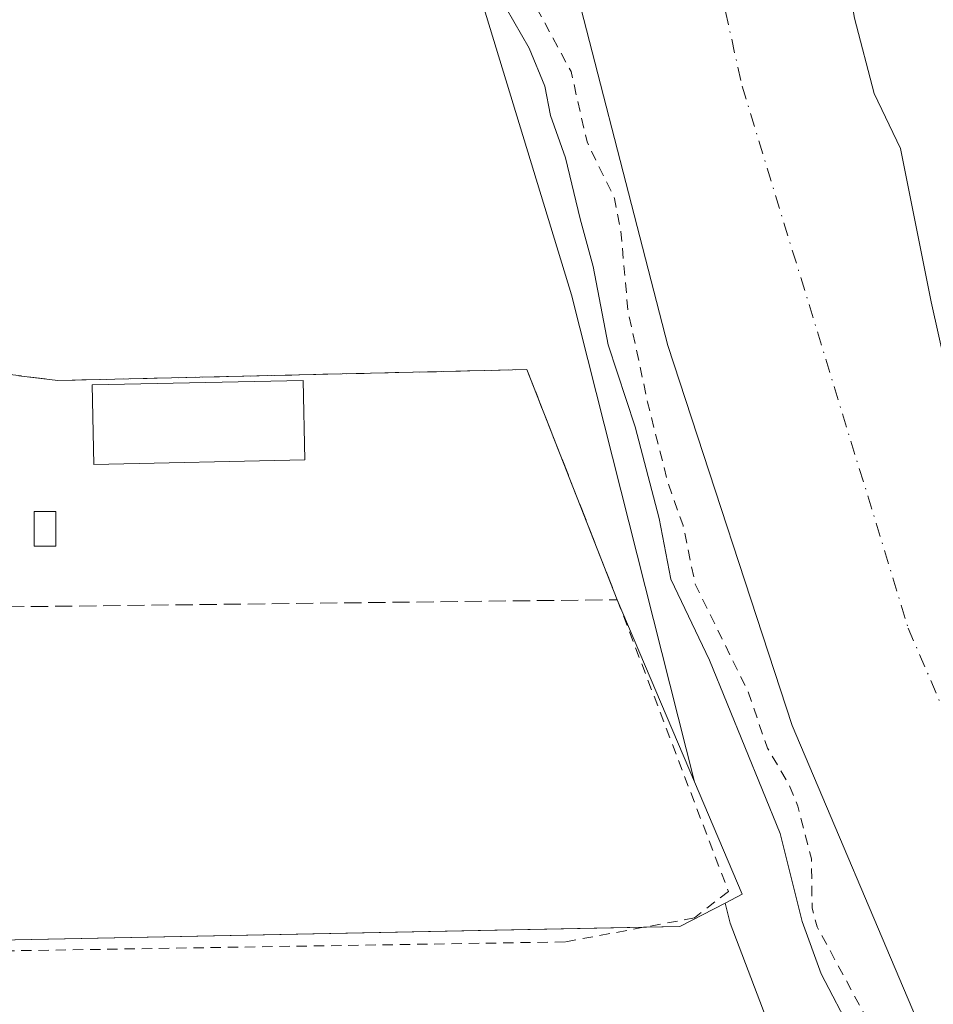
# Model space of a CAD drawing. Units: metres. Extents: x 594117 to 597572, y 4705936 to 4708296.
# Drawn here: x 595464 to 595551, y 4707842 to 4707936 of the extents above; entities that cross this region are included whole.
import ezdxf

# ---------------------------------------------------------------- set-up
doc = ezdxf.new("R2010")
doc.units = ezdxf.units.M
doc.header["$MEASUREMENT"] = 0
for name, pattern in [('DGN Style 2', [1.6480167562047852, 0.988810053722871, -0.6592067024819142]), ('DGN Style 3', [2.307223458686699, 1.648016756204785, -0.6592067024819142]), ('DGN Style 4', [2.6384748266838614, 1.318413404963828, -0.6592067024819142, 0.001648016756204785, -0.6592067024819142])]:
    doc.linetypes.add(name, pattern=pattern)
for name, color, linetype, lineweight in [('Agrupación de edificios CxS', 7, 'Continuous', 0), ('Alambrada', 7, 'DGN Style 2', 0), ('Corriente natural Cxs', 4, 'Continuous', 13), ('Corriente natural eje', 4, 'DGN Style 4', 0), ('Cultivos herbáceos CxS', 92, 'Continuous', 0), ('Curva de nivel auxiliar', 30, 'DGN Style 2', 0), ('Curva de nivel normal', 30, 'Continuous', 0), ('Edificación ligera Cxs', 1, 'Continuous', 0), ('Matorral CxS', 135, 'Continuous', 0), ('Muro lineal', 1, 'DGN Style 3', 13), ('Núcleo urbano CxS', 7, 'Continuous', 0), ('Pastizal CxS', 92, 'Continuous', 0), ('Suelo desnudo CxS', 253, 'Continuous', 0)]:
    doc.layers.add(name, color=color, linetype=linetype, lineweight=lineweight)

# ---------------------------------------------------------------- blocks, each defined once
blk = doc.blocks.new('*U9')
at = {"layer": 'Cultivos herbáceos CxS', "color": 92, "linetype": 'Continuous', "lineweight": 0}
for points in [[(595423.7520000003, 4707847.266600001, 313.8169000000053), (595527.1700999998, 4707849.340100001, 313.1178999999975), (595531.5173000004, 4707851.5864, 312.742499999993), (595532.0032000003, 4707849.662900001, 312.7731000000058), (595545.7883000001, 4707813.398700001, 313.2109999999957)], [(595342.5286999998, 4708212.638699999, 315.6708000000072), (595470.3130000001, 4708160.5573, 312.3705999999947), (595467.4064999997, 4708133.071699999, 313.6760999999969), (595473.7625000002, 4708069.899700001, 312.9723999999987), (595480.6648000004, 4708024.7379, 312.9496000000072), (595487.9307000004, 4708008.752900001, 312.6934000000037), (595492.8313999996, 4707988.375700001, 312.505799999999), (595516.8041000003, 4707909.846899999, 311.7768999999971), (595528.5824999996, 4707863.207400001, 312.7026999999944), (595521.1901000004, 4707880.6501, 312.9131000000052), (595512.5401, 4707902.690099999, 313.1600999999937), (595467.6300999997, 4707901.640100001, 313.4060999999929), (595463.9105000002, 4707902.104699999, 313.3294000000024)]]:
    blk.add_polyline3d(points, dxfattribs=at)

msp = doc.modelspace()

# ---------------------------------------------------------------- linework, layer by layer
at = {"layer": 'Agrupación de edificios CxS', "color": 7, "linetype": 'Continuous', "lineweight": 0, "extrusion": (0.003623635888643048, 7.265373912613294e-05, 0.9999934319706208), "elevation": 2813.152489199801, "flags": 128}
msp.add_lwpolyline([(595518.6944109383, 4707849.079339297), (595431.4966379903, 4707847.331039294)], dxfattribs=at)
at = {"layer": 'Agrupación de edificios CxS', "color": 7, "linetype": 'Continuous', "lineweight": 0}
for points in [[(595463.9105000002, 4707902.104699999, 314.4587000000029), (595467.6300999997, 4707901.640100001, 313.7516000000033), (595512.5401, 4707902.690099999, 313.4734000000026), (595521.1901000004, 4707880.6501, 313.1962000000058), (595528.5824999996, 4707863.207400001, 312.4786000000022), (595533.1501000002, 4707852.4301, 311.9437000000034), (595531.5173000004, 4707851.5864, 312.5409000000073), (595527.1700999998, 4707849.340100001, 313.2272999999986), (595423.7520000003, 4707847.266600001, 313.7737999999954)], [(595463.9105000002, 4707902.104699999, 314.4587000000029), (595467.6300999997, 4707901.640100001, 313.7516000000033), (595512.5401, 4707902.690099999, 313.4734000000026), (595521.1901000004, 4707880.6501, 313.1962000000058)], [(595521.1901000004, 4707880.6501, 313.1962000000058), (595528.5824999996, 4707863.207400001, 312.4786000000022), (595533.1501000002, 4707852.4301, 311.9437000000034), (595531.5173000004, 4707851.5864, 312.5409000000073), (595527.1700999998, 4707849.340100001, 313.2272999999986), (595523.7390000002, 4707849.271299999, 313.1505000000034)]]:
    msp.add_polyline3d(points, dxfattribs=at)
at = {"layer": 'Alambrada', "color": 7, "linetype": 'DGN Style 2', "lineweight": 0}
msp.add_polyline3d([(595521.1901000004, 4707880.6501, 313.1962000000058), (595531.8338000001, 4707852.711100001, 312.3935999999958), (595528.5794000002, 4707850.1711, 313.0782000000036), (595516.1969, 4707847.8693, 313.0720000000001), (595441.9018000001, 4707846.6786, 313.3003999999929), (595439.7586000003, 4707846.440500001, 313.3417999999947), (595438.3299000004, 4707845.567399999, 313.350900000005), (595436.3190000001, 4707844.925799999, 313.409799999994)], dxfattribs=at)
at = {"layer": 'Corriente natural Cxs', "color": 4, "linetype": 'Continuous', "lineweight": 13}
for points in [[(595549.8569, 4707840.489700001, 305.3430999999982), (595537.9506000001, 4707868.601700001, 305.4165999999968), (595526.0444, 4707904.982000001, 306.3127999999998), (595514.7604, 4707948.756800001, 305.9435999999987), (595509.7801000001, 4707966.6601, 305.5372000000062), (595502.5601000005, 4707996.8101, 305.8681999999972), (595499.4700999996, 4708011.4901, 306.5501999999979), (595495.0100999996, 4708043.290100001, 305.6162999999942), (595490.9200999998, 4708064.440099999, 306.1094000000012), (595489.1101000002, 4708077.1501, 305.9046999999992), (595487.9101, 4708102.120100001, 305.7679000000062), (595487.7801000001, 4708108.3201, 305.5415999999968), (595487.1901000004, 4708123.6601, 305.8408999999957), (595486.4700999996, 4708147.380100001, 306.3197999999975), (595487.0000999998, 4708162.370100001, 307.4823999999935), (595492.2600999996, 4708207.1801, 307.2755000000034), (595494.8101000005, 4708232.0801, 307.3512999999948), (595496.2500999998, 4708241.970100001, 307.2593999999954), (595501.4801000003, 4708267.9101, 307.0265999999974)], [(595549.8569, 4707840.489700001, 305.3430999999982), (595537.9506000001, 4707868.601700001, 305.4165999999968), (595526.0444, 4707904.982000001, 306.3127999999998), (595514.7604, 4707948.756800001, 305.9435999999987), (595509.7801000001, 4707966.6601, 305.5372000000062), (595502.5601000005, 4707996.8101, 305.8681999999972), (595499.4700999996, 4708011.4901, 306.5501999999979), (595495.0100999996, 4708043.290100001, 305.6162999999942)], [(595529.9301000005, 4708034.800100001, 307.3077000000048), (595538.0401, 4708005.940099999, 307.2820999999968), (595540.9700999996, 4707993.7401, 307.3999999999942), (595543.5201000003, 4707979.0101, 307.4983000000066), (595544.0701000001, 4707974.3301, 307.4517000000051), (595543.8201000001, 4707969.380100001, 307.2258000000002), (595541.6101000002, 4707959.4901, 306.3417000000045), (595541.4600999998, 4707954.7401, 306.1493000000046), (595542.1201, 4707949.220100001, 306.1264999999985), (595543.0900999998, 4707941.2501, 305.8898999999947), (595543.9200999998, 4707936.360099999, 305.7752999999939), (595545.7901, 4707929.140100001, 306.0084000000061), (595548.3000999996, 4707923.850099999, 305.9021999999969), (595551.2600999996, 4707909.190099999, 305.1986999999936), (595556.7901, 4707884.300100001, 305.3257000000012), (595559.6501000002, 4707874.920100001, 305.2363999999943), (595564.6901000004, 4707866.280099999, 305.4860000000044), (595572.6601, 4707855.9001, 305.6584000000003), (595576.0401, 4707852.200099999, 305.8071000000054), (595587.1401000004, 4707842.0601, 305.5124000000069), (595589.6700999998, 4707838.6801, 305.3788999999961)], [(595529.9301000005, 4708034.800100001, 307.3077000000048), (595538.0401, 4708005.940099999, 307.2820999999968), (595540.9700999996, 4707993.7401, 307.3999999999942), (595543.5201000003, 4707979.0101, 307.4983000000066), (595544.0701000001, 4707974.3301, 307.4517000000051), (595543.8201000001, 4707969.380100001, 307.2258000000002), (595541.6101000002, 4707959.4901, 306.3417000000045), (595541.4600999998, 4707954.7401, 306.1493000000046), (595542.1201, 4707949.220100001, 306.1264999999985), (595543.0900999998, 4707941.2501, 305.8898999999947), (595543.9200999998, 4707936.360099999, 305.7752999999939), (595545.7901, 4707929.140100001, 306.0084000000061), (595548.3000999996, 4707923.850099999, 305.9021999999969), (595551.2600999996, 4707909.190099999, 305.1986999999936), (595556.7901, 4707884.300100001, 305.3257000000012), (595559.6501000002, 4707874.920100001, 305.2363999999943), (595564.6901000004, 4707866.280099999, 305.4860000000044), (595572.6601, 4707855.9001, 305.6584000000003), (595576.0401, 4707852.200099999, 305.8071000000054), (595587.1401000004, 4707842.0601, 305.5124000000069), (595589.6700999998, 4707838.6801, 305.3788999999961)]]:
    msp.add_polyline3d(points, dxfattribs=at)
at = {"layer": 'Corriente natural eje', "color": 4, "linetype": 'DGN Style 4', "lineweight": 0}
msp.add_polyline3d([(595520.7185000004, 4708268.175000001, 305.5687000000034), (595513.1201, 4708244.140100001, 305.998900000006), (595506.2001, 4708190.850099999, 304.8892999999953), (595502.7401000002, 4708138.950099999, 304.8313999999955), (595507.5800999999, 4708078.050100001, 305.1076999999932), (595517.9600999998, 4707998.460100001, 305.4731999999931), (595533.1401000004, 4707929.840100001, 305.3386000000028), (595549.0500999996, 4707877.9301, 305.0770000000048), (595557.3501000004, 4707858.5601, 304.9976000000024), (595578.1001000004, 4707815.6501, 304.4933000000019)], dxfattribs=at)
at = {"layer": 'Cultivos herbáceos CxS', "color": 92, "linetype": 'Continuous', "lineweight": 0}
for points in [[(595470.3130000001, 4708160.5573, 312.3705999999947), (595467.4064999997, 4708133.071699999, 313.6760999999969), (595473.7625000002, 4708069.899700001, 312.9723999999987), (595480.6648000004, 4708024.7379, 312.9496000000072), (595487.9307000004, 4708008.752900001, 312.6934000000037), (595492.8313999996, 4707988.375700001, 312.505799999999), (595516.8041000003, 4707909.846899999, 311.7768999999971), (595528.5824999996, 4707863.207400001, 312.7026999999944)], [(595528.5824999996, 4707863.207400001, 312.7026999999944), (595521.1901000004, 4707880.6501, 312.9131000000052), (595512.5401, 4707902.690099999, 313.1600999999937), (595467.6300999997, 4707901.640100001, 313.4060999999929), (595463.9105000002, 4707902.104699999, 313.3294000000024)], [(595423.7520000003, 4707847.266600001, 313.8169000000053), (595527.1700999998, 4707849.340100001, 313.1178999999975), (595531.5173000004, 4707851.5864, 312.742499999993)], [(595531.5173000004, 4707851.5864, 312.742499999993), (595532.0032000003, 4707849.662900001, 312.7731000000058), (595545.7883000001, 4707813.398700001, 313.2109999999957)]]:
    msp.add_polyline3d(points, dxfattribs=at)
at = {"layer": 'Curva de nivel auxiliar', "color": 30, "linetype": 'DGN Style 2', "lineweight": 0, "elevation": 307.5, "flags": 128}
msp.add_lwpolyline([(596348.6220000006, 4707880.634099999), (596344.3131999997, 4707890.764000001), (596341.8831000002, 4707894.997), (596332.4870999996, 4707908.657099999), (596329.5099999999, 4707910.460100001), (596326.2100000001, 4707914.0001), (596320.6500000004, 4707923.590100001), (596319.4800000006, 4707927.8101), (596314.6900000004, 4707934.700099999), (596313.8200000003, 4707940.030099999), (596311.8399999999, 4707946.3101), (596310.0899999999, 4707948.780099999), (596308.1600000003, 4707953.9301), (596305.5599999996, 4707957.200099999), (596304.3899999997, 4707959.4101), (596303.9800000006, 4707961.290100001), (596303.6376999998, 4707965.967599999), (596296.2270000001, 4707980.073000001), (596290.2698999997, 4707989.1873), (596275.5478999997, 4708008.936000001), (596273.4800000006, 4708010.9202), (596269.2714999998, 4708013.2773), (596253.8833999997, 4708018.1195), (596249.6586999996, 4708018.945), (596246.6500000004, 4708018.940099999), (596240.3399999999, 4708018.020099999), (596236.1699999999, 4708016.780099999), (596232.8899999997, 4708016.2501), (596226.6699999999, 4708013.710100001), (596221.54, 4708013.340100001), (596216.0499999998, 4708010.120100001), (596209.5, 4708007.800100001), (596203.0899999999, 4708004.3101), (596196.6699999999, 4708001.590100001), (596192.9800000006, 4707998.8101), (596188.2699999996, 4707994.100099999), (596181.5300000003, 4707989.5601), (596178.7300000006, 4707985.8201), (596177, 4707984.130100001), (596174.8399999999, 4707982.960100001), (596169.3799999999, 4707981.8101), (596167.9900000002, 4707980.960100001), (596165.6399999997, 4707975.970100001), (596161.3600000005, 4707971.640100001), (596159.4000000004, 4707969.050100001), (596154.7999999998, 4707957.780099999), (596151.2999999998, 4707952.610099999), (596149.9100000003, 4707948.850099999), (596149.7599999999, 4707945.0801), (596149.3700000001, 4707943.4901), (596144.6399999997, 4707934.700099999), (596143.1900000004, 4707927.4901), (596140.5099999999, 4707920.390100001), (596138.3797000004, 4707916.259), (596137.3022999996, 4707910.6522), (596136.4540999997, 4707906.2053), (596135.4741000002, 4707903.918600001), (596134.5215999996, 4707899.8969), (596134.3393000001, 4707897.284299999), (596133.0815000003, 4707892.132900001), (596130.8006999996, 4707882.8005), (596127.5769999997, 4707863.0987), (596127.574, 4707863.081599999), (596127.5653999997, 4707863.039200001), (596125.6369000003, 4707854.527100001), (596126.2599999999, 4707850.4001), (596125.7699999996, 4707842.370100001), (596123.75, 4707838.090100001), (596119.1699999999, 4707822.620100001), (596118.7400000002, 4707817.5701), (596119, 4707811.590100001), (596118.5700000003, 4707806.610099999), (596118.6799999997, 4707803.3301), (596117.1100000005, 4707794.0701), (596114.9500000002, 4707788.540100001), (596113.2800000003, 4707782.5801), (596109.5899999999, 4707775.1801), (596107.5199999996, 4707768.700099999), (596106.0800000001, 4707765.950099999), (596102.5800000001, 4707760.720100001), (596101.2000000002, 4707756.140100001), (596096.9800000006, 4707747.620100001), (596096.2599999999, 4707744.470100001), (596095.6600000003, 4707737.390100001), (596093.25, 4707730.1501), (596090.0800000001, 4707724.100099999), (596086.1399999997, 4707719.800100001), (596085.25, 4707718.300100001), (596083.2000000002, 4707712.770099999), (596082.0099999999, 4707707.4901), (596077.5700000003, 4707697.2301), (596075.04, 4707689.5701), (596073.8799999999, 4707687.2501), (596068.4699999997, 4707680.3301), (596067.0899999999, 4707677.040100001), (596065.3799999999, 4707674.340100001), (596059.4699999997, 4707667.0801), (596053.5800000001, 4707655.9301), (596047.1299999999, 4707647.640100001), (596045.2999999998, 4707645.950099999), (596041.5099999999, 4707643.860099999), (596037.2699999996, 4707639.7501), (596031.7999999998, 4707636.280099999), (596030.7300000006, 4707634.690099999), (596028.9600000001, 4707629.710100001), (596027.3499999996, 4707627.100099999), (596023.9199999999, 4707623.3301), (596021.79, 4707620.140100001), (596016.1200000001, 4707615.850099999), (596011.2199999997, 4707610.420100001), (596002.8600000005, 4707605.1501), (596001.6100000005, 4707603.8101), (595999.4699999997, 4707600.3301), (595998.6299999999, 4707599.5801), (595992.2300000006, 4707595.6601), (595983.4600000001, 4707588.920100001), (595981.7412, 4707588.147100001), (595967.6823000005, 4707578.434), (595961.2400000002, 4707573.530099999), (595952.7300000006, 4707567.4901), (595946.9800000006, 4707565.040100001), (595944.4100000003, 4707562.9101), (595940.2599999999, 4707558.670100001), (595939.4600000001, 4707558.1801), (595933.9299999997, 4707554.640100001), (595921.1299999999, 4707546.5101), (595912.3399999999, 4707539.290100001), (595905.7699999996, 4707532.110099999), (595903.0999999996, 4707530.280099999), (595898.9100000003, 4707528.780099999), (595895.54, 4707525.090100001), (595893.7800000003, 4707523.850099999), (595890.2800000003, 4707522.7301), (595884.79, 4707520.3201), (595881.3700000001, 4707520.090100001), (595880.1200000001, 4707519.720100001), (595879.04, 4707518.690099999), (595877.4400000004, 4707516.030099999), (595871.1900000004, 4707511.050100001), (595870.6100000005, 4707510.200099999), (595869.8399999999, 4707507.8301), (595869.0999999996, 4707506.920100001), (595865.8799999999, 4707504.540100001), (595862.9199999999, 4707503.100099999), (595860.5700000003, 4707502.520099999), (595856.6399999997, 4707503.550100001), (595854.2599999999, 4707503.5801), (595848.3300000001, 4707500.170100001), (595841.5199999996, 4707498.100099999), (595839.6299999999, 4707497.8301), (595817.8200000003, 4707493.720100001), (595815.0700000003, 4707492.020099999), (595812.0899999999, 4707491.120100001), (595788.3426999999, 4707492.8289), (595771.0919000005, 4707497.062200001), (595753.2060000002, 4707502.7772), (595741.5599999996, 4707507.020099999), (595735.0899999999, 4707508.370100001), (595723.2199999997, 4707512.3301), (595716.8099999996, 4707513.840100001), (595711.7100000001, 4707516.670100001), (595709.9199999999, 4707517.290100001), (595701.8600000005, 4707517.790100001), (595697.9199999999, 4707518.370100001), (595696.4699999997, 4707519.350099999), (595694.6100000005, 4707521.7601), (595693.5099999999, 4707522.5801), (595687.7100000001, 4707523.770099999), (595683.7999999998, 4707525.640100001), (595681.8899999997, 4707527.870100001), (595680.3600000005, 4707531.9801), (595679.2000000002, 4707533.670100001), (595677.9699999997, 4707534.1601), (595675.0899999999, 4707534.120100001), (595673, 4707535.0001), (595672.1500000004, 4707535.7401), (595670.5300000003, 4707538.3301), (595665.2400000002, 4707544.840100001), (595663.9800000006, 4707545.770099999), (595658.2300000006, 4707548.5101), (595653.8799999999, 4707551.6601), (595651.7199999997, 4707553.690099999), (595648.9600000001, 4707558.140100001), (595646.5, 4707561.420100001), (595644.9900000002, 4707565.120100001), (595643.6600000003, 4707566.940099999), (595642.7300000006, 4707567.600099999), (595638.6299999999, 4707569.2301), (595636.6399999997, 4707570.9001), (595633.5800000001, 4707576.0601), (595632.0999999996, 4707580.5601), (595631.1699999999, 4707582.270099999), (595629.75, 4707583.540100001), (595626.1399999997, 4707585.2601), (595624.3899999997, 4707586.700099999), (595622.9699999997, 4707588.720100001), (595620.0199999996, 4707594.640100001), (595618.9500000002, 4707595.790100001), (595616.6200000001, 4707597.1801), (595615.6100000005, 4707599.290100001), (595612.1799999997, 4707603.9801), (595610.9600000001, 4707607.7501), (595608.0800000001, 4707612.460100001), (595606.2599999999, 4707619.130100001), (595604.1399999997, 4707623.940099999), (595604.5099999999, 4707626.090100001), (595606.4400000004, 4707629.040100001), (595606.9800000006, 4707630.6501), (595606.6100000005, 4707633.7501), (595605.0800000001, 4707638.0801), (595604.0700000003, 4707639.6501), (595601.9299999997, 4707641.1501), (595596.4600000001, 4707642.550100001), (595594.6799999997, 4707645.670100001), (595591.5300000003, 4707649.4301), (595590.5700000003, 4707651.2401), (595590.5099999999, 4707652.8101), (595591.1399999997, 4707656.1601), (595591.04, 4707657.6601), (595588.6299999999, 4707665.790100001), (595586.2000000002, 4707672.0101), (595585.8700000001, 4707674.4901), (595585.9299999997, 4707678.4301), (595584.1100000005, 4707682.790100001), (595583.6299999999, 4707688.030099999), (595581.7800000003, 4707696.020099999), (595581.2100000001, 4707709.590100001), (595579.7599999999, 4707715.2401), (595579, 4707723.790100001), (595578.2599999999, 4707728.030099999), (595578.5300000003, 4707733.0801), (595577.9900000002, 4707743.8301), (595577.9600000001, 4707752.0601), (595576.7599999999, 4707756.0001), (595573.1200000001, 4707764.920100001), (595570.6299999999, 4707772.7601), (595569.4400000004, 4707779.790100001), (595567.5899999999, 4707787.1801), (595567.4199999999, 4707793.4801), (595566.9900000002, 4707796.790100001), (595565.9800000006, 4707799.210100001), (595561.6900000004, 4707805.9301), (595560.1799999997, 4707812.4901), (595557.9400000004, 4707815.880100001), (595556.3600000005, 4707820.280099999), (595553.0300000003, 4707827.110099999), (595549.7699999996, 4707831.8101), (595540.3300000001, 4707849.3301), (595539.8499999996, 4707851.090100001), (595539.79, 4707855.840100001), (595538.4800000006, 4707860.880100001), (595537.5800000001, 4707863.050100001), (595535.5800000001, 4707866.420100001), (595533.7000000002, 4707871.870100001), (595528.6500000004, 4707882.1501), (595527.5, 4707887.7501), (595526.04, 4707891.840100001), (595524.0999999996, 4707899.5601), (595522.2100000001, 4707908.4001), (595521.54, 4707915.940099999), (595520.9400000004, 4707919.0601), (595518.2999999998, 4707924.4901), (595516.7699999996, 4707931.2301), (595512.7199999997, 4707938.7301), (595511.9400000004, 4707942.270099999), (595508.75, 4707952.860099999), (595508.4100000003, 4707956.1801), (595507.6100000005, 4707959.390100001), (595505.7800000003, 4707963.4801), (595504.5899999999, 4707967.950099999), (595500.7199999997, 4707976.280099999), (595500.6100000005, 4707978.200099999), (595501.3399999999, 4707984.300100001), (595501.2999999998, 4707987.640100001), (595500.9900000002, 4707990.2401), (595499.9500000002, 4707993.7601), (595498.2400000002, 4708011.5101), (595497.0199999996, 4708014.840100001), (595494.2000000002, 4708018.4901), (595491.8600000005, 4708024.2501), (595491.4000000004, 4708027.5701), (595492.0599999996, 4708034.030099999), (595491.9500000002, 4708037.960100001), (595491.5300000003, 4708039.780099999), (595489.8300000001, 4708043.2401), (595489.4800000006, 4708048.090100001), (595488.5800000001, 4708050.710100001), (595488.6500000004, 4708051.950099999), (595489.5800000001, 4708054.700099999), (595489.5300000003, 4708057.280099999), (595488.4299999997, 4708061.9301), (595486.2800000003, 4708066.8101), (595485.4400000004, 4708072.050100001), (595484.0499999998, 4708074.7301), (595483.4900000002, 4708076.7301), (595483.2599999999, 4708086.790100001), (595484.7999999998, 4708097.950099999), (595484.2300000006, 4708099.630100001), (595482.6900000004, 4708102.0001), (595481.0199999996, 4708108.8101), (595481.04, 4708111.2601), (595482.1200000001, 4708117.600099999), (595482.29, 4708121.5701), (595481.3099999996, 4708125.370100001), (595480.3099999996, 4708127.8201), (595480.0999999996, 4708129.460100001), (595480.9500000002, 4708136.170100001), (595481.9699999997, 4708141.300100001), (595481.8099999996, 4708142.5101), (595480.4400000004, 4708146.050100001), (595480.3099999996, 4708147.700099999), (595485.6600000003, 4708164.040100001), (595486.3700000001, 4708172.590100001), (595487.8700000001, 4708181.700099999), (595487.54, 4708186.800100001), (595485.3200000003, 4708194.4301), (595485.2000000002, 4708196.4801), (595485.8700000001, 4708199.2601), (595487.9699999997, 4708203.0601), (595488.4800000006, 4708204.7601), (595487.9000000004, 4708211.1501), (595487.9500000002, 4708215.220100001), (595488.3499999996, 4708217.840100001), (595489.7999999998, 4708222.090100001), (595490.2400000002, 4708231.840100001), (595491.7800000003, 4708237.5001), (595491.5099999999, 4708243.360099999), (595491.9100000003, 4708248.700099999), (595492.4400000004, 4708251.2401), (595493.4800000006, 4708254.0701), (595495.8799999999, 4708257.0801), (595496.0999999996, 4708262.700099999), (595497.7186000004, 4708267.858300001)], dxfattribs=at)
at = {"layer": 'Curva de nivel normal', "color": 30, "linetype": 'Continuous', "lineweight": 0, "elevation": 310, "flags": 128}
msp.add_lwpolyline([(595543.6799999997, 4707839.120100001), (595540.7000000002, 4707844.8201), (595538.8899999997, 4707849.8301), (595536.7800000003, 4707858.2501), (595530.0099999999, 4707874.860099999), (595526.3200000003, 4707882.610099999), (595525.2199999997, 4707888.4101), (595522.9199999999, 4707897.200099999), (595520.3200000003, 4707905.0601), (595518.8799999999, 4707912.5601), (595517.6399999997, 4707917.120100001), (595516.25, 4707922.970100001), (595514.8099999996, 4707927.020099999), (595514.25, 4707929.8301), (595512.7599999999, 4707933.4801), (595510.5599999996, 4707937.300100001)], dxfattribs=at)
at = {"layer": 'Edificación ligera Cxs', "color": 1, "linetype": 'Continuous', "lineweight": 0}
for points in [[(595491.2701000003, 4707894.030099999, 314.188599999994), (595471.0800999999, 4707893.610099999, 314.4042000000045), (595470.9200999998, 4707901.2301, 314.242499999993), (595491.1101000002, 4707901.6501, 313.7595000000001), (595491.2701000003, 4707894.030099999, 314.188599999994)], [(595467.4301000005, 4707885.780099999, 313.976800000004), (595465.3701, 4707885.780099999, 314.4186999999947), (595465.3701, 4707889.0801, 314.7201999999961), (595467.4301000005, 4707889.0801, 314.2038999999932), (595467.4301000005, 4707885.780099999, 313.976800000004)]]:
    msp.add_polyline3d(points, dxfattribs=at)
for points in [[(595491.2701000003, 4707894.030099999, 314.4042000000045), (595471.0800999999, 4707893.610099999, 314.4042000000045), (595470.9200999998, 4707901.2301, 314.4042000000045), (595491.1101000002, 4707901.6501, 314.4042000000045)], [(595467.4301000005, 4707885.780099999, 314.7201999999961), (595465.3701, 4707885.780099999, 314.7201999999961), (595465.3701, 4707889.0801, 314.7201999999961), (595467.4301000005, 4707889.0801, 314.7201999999961)]]:
    msp.add_3dface(points, dxfattribs=at)
at = {"layer": 'Matorral CxS', "color": 135, "linetype": 'Continuous', "lineweight": 0, "extrusion": (0.2698894668468186, 0.07144729690207675, 0.9602369288100342), "elevation": 497391.2606567162, "flags": 128}
msp.add_lwpolyline([(4398687.851877313, -1709613.25612471), (4398676.264555952, -1709614.982211713), (4398675.8668052, -1709613.113567617)], dxfattribs=at)
at = {"layer": 'Matorral CxS', "color": 135, "linetype": 'Continuous', "lineweight": 0}
for points in [[(595501.4801000003, 4708267.9102, 307.0265999999974), (595496.2500999998, 4708241.970100001, 307.2593999999954), (595494.8101000005, 4708232.0801, 307.3512999999948), (595492.2600999996, 4708207.1801, 307.2755000000034), (595487.0000999998, 4708162.370100001, 307.4823999999935), (595486.4700999996, 4708147.380100001, 306.3197999999975), (595487.1901000004, 4708123.6601, 305.8408999999957), (595487.7801000001, 4708108.3201, 305.5415999999968), (595487.9101, 4708102.120100001, 305.7679000000062), (595489.1101000002, 4708077.1501, 305.9046999999992), (595490.9200999998, 4708064.440099999, 306.1094000000012), (595495.0100999996, 4708043.290100001, 305.6162999999942), (595499.4700999996, 4708011.4901, 306.5501999999979), (595502.5601000005, 4707996.8101, 305.8681999999972), (595509.7801999999, 4707966.6601, 305.5371000000014), (595514.7604, 4707948.756800001, 305.9435999999987), (595526.0444, 4707904.982000001, 306.3127999999998), (595537.9506000001, 4707868.601700001, 305.4165999999968), (595549.8569, 4707840.489700001, 305.3430999999982)], [(595470.3130000001, 4708160.5573, 312.3705999999947), (595467.4064999997, 4708133.071699999, 313.6760999999969), (595473.7625000002, 4708069.899700001, 312.9723999999987), (595480.6648000004, 4708024.7379, 312.9496000000072), (595487.9307000004, 4708008.752900001, 312.6934000000037), (595492.8313999996, 4707988.375700001, 312.505799999999), (595516.8041000003, 4707909.846899999, 311.7768999999971), (595528.5824999996, 4707863.207400001, 312.7026999999944)], [(595545.7883000001, 4707813.398700001, 313.2109999999957), (595532.0032000003, 4707849.662900001, 312.7731000000058), (595531.5173000004, 4707851.5864, 312.742499999993), (595533.1501000002, 4707852.4301, 312.2207999999956), (595528.5824999996, 4707863.207400001, 312.7026999999944), (595516.8041000003, 4707909.846899999, 311.7768999999971), (595492.8313999996, 4707988.375700001, 312.505799999999), (595487.9307000004, 4708008.752900001, 312.6934000000037), (595480.6648000004, 4708024.7379, 312.9496000000072), (595473.7625000002, 4708069.899700001, 312.9723999999987)], [(595495.0100999996, 4708043.290100001, 305.6162999999942), (595499.4700999996, 4708011.4901, 306.5501999999979), (595502.5601000005, 4707996.8101, 305.8681999999972), (595509.7801999999, 4707966.6601, 305.5371000000014), (595514.7604, 4707948.756800001, 305.9435999999987), (595526.0444, 4707904.982000001, 306.3127999999998), (595537.9506000001, 4707868.601700001, 305.4165999999968), (595549.8569, 4707840.489700001, 305.3430999999982)], [(595531.5173000004, 4707851.5864, 312.742499999993), (595532.0032000003, 4707849.662900001, 312.7731000000058), (595545.7883000001, 4707813.398700001, 313.2109999999957)]]:
    msp.add_polyline3d(points, dxfattribs=at)
at = {"layer": 'Muro lineal', "color": 1, "linetype": 'DGN Style 3', "lineweight": 13, "extrusion": (0.009381835290988542, -0.04017055521910703, 0.9991487915520699), "elevation": -183218.1682972471, "flags": 128}
msp.add_lwpolyline([(1650531.754500753, 4445340.720434131), (1650522.187062628, 4445318.115235968), (1650627.392516664, 4445294.828851674)], dxfattribs=at)
at = {"layer": 'Muro lineal', "color": 1, "linetype": 'DGN Style 3', "lineweight": 13}
msp.add_polyline3d([(595439.6101000002, 4707905.140100001, 317.3245000000024), (595467.6300999997, 4707901.640100001, 313.7516000000033), (595512.5401, 4707902.690099999, 313.4734000000026), (595521.1901000004, 4707880.6501, 313.1962000000058)], dxfattribs=at)
at = {"layer": 'Núcleo urbano CxS', "color": 7, "linetype": 'Continuous', "lineweight": 0, "extrusion": (0.2698894668468186, 0.07144729690207675, 0.9602369288100342), "elevation": 497391.2606567162, "flags": 128}
msp.add_lwpolyline([(4398687.851877313, -1709613.25612471), (4398676.264555952, -1709614.982211713), (4398675.8668052, -1709613.113567617)], dxfattribs=at)
at = {"layer": 'Núcleo urbano CxS', "color": 7, "linetype": 'Continuous', "lineweight": 0}
for points in [[(595463.9105000002, 4707902.104699999, 313.3294000000024), (595467.6300999997, 4707901.640100001, 313.4060999999929), (595512.5401, 4707902.690099999, 313.1600999999937), (595521.1901000004, 4707880.6501, 312.9131000000052), (595528.5824999996, 4707863.207400001, 312.7026999999944), (595533.1501000002, 4707852.4301, 312.2207999999956), (595531.5173000004, 4707851.5864, 312.742499999993), (595527.1700999998, 4707849.340100001, 313.1178999999975), (595423.7520000003, 4707847.266600001, 313.8169000000053)], [(595528.5824999996, 4707863.207400001, 312.7026999999944), (595521.1901000004, 4707880.6501, 312.9131000000052), (595512.5401, 4707902.690099999, 313.1600999999937), (595467.6300999997, 4707901.640100001, 313.4060999999929), (595463.9105000002, 4707902.104699999, 313.3294000000024)], [(595423.7520000003, 4707847.266600001, 313.8169000000053), (595527.1700999998, 4707849.340100001, 313.1178999999975), (595531.5173000004, 4707851.5864, 312.742499999993)]]:
    msp.add_polyline3d(points, dxfattribs=at)
at = {"layer": 'Pastizal CxS', "color": 92, "linetype": 'Continuous', "lineweight": 0}
for points in [[(595589.6700999998, 4707838.6801, 305.3788999999961), (595587.1402000004, 4707842.0601, 305.5124000000069), (595576.0401999997, 4707852.200099999, 305.8071000000054), (595572.6601, 4707855.9001, 305.6584000000003), (595564.6901000004, 4707866.280099999, 305.4860000000044), (595559.6501000002, 4707874.920100001, 305.2363999999943), (595556.7901, 4707884.300100001, 305.3257000000012), (595551.2600999996, 4707909.190099999, 305.1986999999936), (595548.3000999996, 4707923.850099999, 305.9021999999969), (595545.7901, 4707929.140100001, 306.0084000000061), (595543.9200999998, 4707936.360099999, 305.7752999999939), (595543.0900999998, 4707941.2501, 305.8898999999947), (595542.1201, 4707949.220100001, 306.1264999999985), (595541.4600999998, 4707954.7401, 306.1493000000046), (595541.6102, 4707959.4901, 306.3417000000045), (595543.8201000001, 4707969.380100001, 307.2258000000002), (595544.0701000001, 4707974.3301, 307.4517000000051), (595543.5201000003, 4707979.0101, 307.4983000000066), (595540.9700999996, 4707993.7401, 307.3999999999942), (595538.0401, 4708005.940099999, 307.2820999999968), (595529.9301000005, 4708034.800100001, 307.3077000000048)], [(595529.9301000005, 4708034.800100001, 307.3077000000048), (595538.0401, 4708005.940099999, 307.2820999999968), (595540.9700999996, 4707993.7401, 307.3999999999942), (595543.5201000003, 4707979.0101, 307.4983000000066), (595544.0701000001, 4707974.3301, 307.4517000000051), (595543.8201000001, 4707969.380100001, 307.2258000000002), (595541.6102, 4707959.4901, 306.3417000000045), (595541.4600999998, 4707954.7401, 306.1493000000046), (595542.1201, 4707949.220100001, 306.1264999999985), (595543.0900999998, 4707941.2501, 305.8898999999947), (595543.9200999998, 4707936.360099999, 305.7752999999939), (595545.7901, 4707929.140100001, 306.0084000000061), (595548.3000999996, 4707923.850099999, 305.9021999999969), (595551.2600999996, 4707909.190099999, 305.1986999999936), (595556.7901, 4707884.300100001, 305.3257000000012), (595559.6501000002, 4707874.920100001, 305.2363999999943), (595564.6901000004, 4707866.280099999, 305.4860000000044), (595572.6601, 4707855.9001, 305.6584000000003), (595576.0401999997, 4707852.200099999, 305.8071000000054), (595587.1402000004, 4707842.0601, 305.5124000000069), (595589.6700999998, 4707838.6801, 305.3788999999961)]]:
    msp.add_polyline3d(points, dxfattribs=at)
at = {"layer": 'Suelo desnudo CxS', "color": 253, "linetype": 'Continuous', "lineweight": 0}
for points in [[(595501.4801000003, 4708267.9102, 307.0265999999974), (595496.2500999998, 4708241.970100001, 307.2593999999954), (595494.8101000005, 4708232.0801, 307.3512999999948), (595492.2600999996, 4708207.1801, 307.2755000000034), (595487.0000999998, 4708162.370100001, 307.4823999999935), (595486.4700999996, 4708147.380100001, 306.3197999999975), (595487.1901000004, 4708123.6601, 305.8408999999957), (595487.7801000001, 4708108.3201, 305.5415999999968), (595487.9101, 4708102.120100001, 305.7679000000062), (595489.1101000002, 4708077.1501, 305.9046999999992), (595490.9200999998, 4708064.440099999, 306.1094000000012), (595495.0100999996, 4708043.290100001, 305.6162999999942), (595499.4700999996, 4708011.4901, 306.5501999999979), (595502.5601000005, 4707996.8101, 305.8681999999972), (595509.7801999999, 4707966.6601, 305.5371000000014), (595514.7604, 4707948.756800001, 305.9435999999987), (595526.0444, 4707904.982000001, 306.3127999999998), (595537.9506000001, 4707868.601700001, 305.4165999999968), (595549.8569, 4707840.489700001, 305.3430999999982)], [(595549.8569, 4707840.489700001, 305.3430999999982), (595537.9506000001, 4707868.601700001, 305.4165999999968), (595526.0444, 4707904.982000001, 306.3127999999998), (595514.7604, 4707948.756800001, 305.9435999999987), (595509.7801999999, 4707966.6601, 305.5371000000014), (595502.5601000005, 4707996.8101, 305.8681999999972), (595499.4700999996, 4708011.4901, 306.5501999999979), (595495.0100999996, 4708043.290100001, 305.6162999999942)], [(595529.9301000005, 4708034.800100001, 307.3077000000048), (595538.0401, 4708005.940099999, 307.2820999999968), (595540.9700999996, 4707993.7401, 307.3999999999942), (595543.5201000003, 4707979.0101, 307.4983000000066), (595544.0701000001, 4707974.3301, 307.4517000000051), (595543.8201000001, 4707969.380100001, 307.2258000000002), (595541.6102, 4707959.4901, 306.3417000000045), (595541.4600999998, 4707954.7401, 306.1493000000046), (595542.1201, 4707949.220100001, 306.1264999999985), (595543.0900999998, 4707941.2501, 305.8898999999947), (595543.9200999998, 4707936.360099999, 305.7752999999939), (595545.7901, 4707929.140100001, 306.0084000000061), (595548.3000999996, 4707923.850099999, 305.9021999999969), (595551.2600999996, 4707909.190099999, 305.1986999999936), (595556.7901, 4707884.300100001, 305.3257000000012), (595559.6501000002, 4707874.920100001, 305.2363999999943), (595564.6901000004, 4707866.280099999, 305.4860000000044), (595572.6601, 4707855.9001, 305.6584000000003), (595576.0401999997, 4707852.200099999, 305.8071000000054), (595587.1402000004, 4707842.0601, 305.5124000000069), (595589.6700999998, 4707838.6801, 305.3788999999961)], [(595529.9301000005, 4708034.800100001, 307.3077000000048), (595538.0401, 4708005.940099999, 307.2820999999968), (595540.9700999996, 4707993.7401, 307.3999999999942), (595543.5201000003, 4707979.0101, 307.4983000000066), (595544.0701000001, 4707974.3301, 307.4517000000051), (595543.8201000001, 4707969.380100001, 307.2258000000002), (595541.6102, 4707959.4901, 306.3417000000045), (595541.4600999998, 4707954.7401, 306.1493000000046), (595542.1201, 4707949.220100001, 306.1264999999985), (595543.0900999998, 4707941.2501, 305.8898999999947), (595543.9200999998, 4707936.360099999, 305.7752999999939), (595545.7901, 4707929.140100001, 306.0084000000061), (595548.3000999996, 4707923.850099999, 305.9021999999969), (595551.2600999996, 4707909.190099999, 305.1986999999936), (595556.7901, 4707884.300100001, 305.3257000000012), (595559.6501000002, 4707874.920100001, 305.2363999999943), (595564.6901000004, 4707866.280099999, 305.4860000000044), (595572.6601, 4707855.9001, 305.6584000000003), (595576.0401999997, 4707852.200099999, 305.8071000000054), (595587.1402000004, 4707842.0601, 305.5124000000069), (595589.6700999998, 4707838.6801, 305.3788999999961)]]:
    msp.add_polyline3d(points, dxfattribs=at)

# ---------------------------------------------------------------- block references
at = {"layer": 'Cultivos herbáceos CxS', "color": 92, "linetype": 'Continuous', "lineweight": 0}
msp.add_blockref('*U9', (0, 0), dxfattribs=at)

doc.saveas('drawing.dxf')
